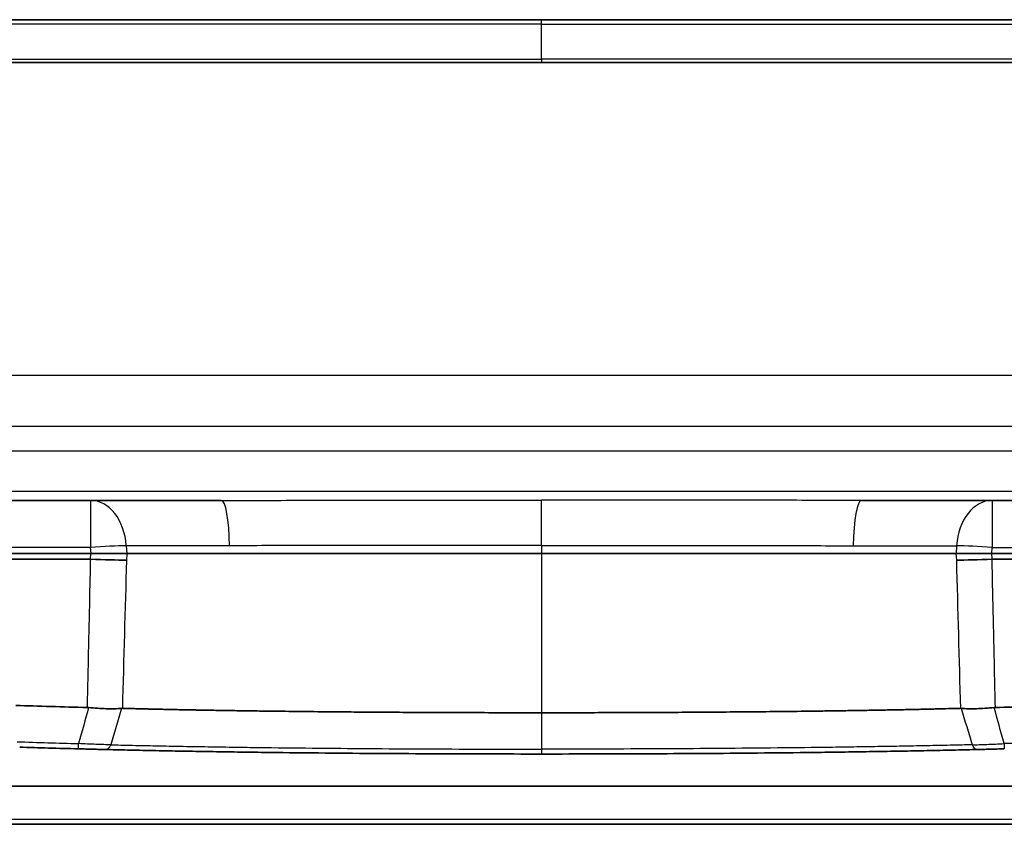
# Model space of a CAD drawing. Units: millimetres. Extents: x 43 to 3572, y 24 to 1710.
# Drawn here: x 1850 to 1941, y 657 to 731 of the extents above; entities that cross this region are included whole.
import ezdxf

# ---------------------------------------------------------------- set-up
doc = ezdxf.new("R2010")
doc.units = ezdxf.units.MM
doc.header["$LTSCALE"] = 3
doc.layers.add('Visible (ISO)', color=7, linetype='Continuous', lineweight=35)
doc.layers.add('Visible Narrow (ISO)', color=7, linetype='Continuous', lineweight=25)

msp = doc.modelspace()

# ---------------------------------------------------------------- linework, layer by layer
at = {"layer": 'Visible (ISO)'}
for p, q in [((1813.75, 731.349), (1898.48, 731.349)), ((1983.21, 731.349), (1898.48, 731.349)), ((1986.58, 727.412), (1810.381, 727.412)), ((1818.527, 687.054), (1856.954, 687.054)), ((1856.954, 687.054), (1868.997, 687.054)), ((1940.006, 687.054), (1927.963, 687.054)), ((1978.434, 687.054), (1940.006, 687.054)), ((1856.989, 682.151), (1721.592, 682.151)), ((1860.289, 682.151), (1860.292, 682.151)), ((1860.292, 682.151), (1898.48, 682.151)), ((1936.668, 682.151), (1898.48, 682.151)), ((1936.671, 682.151), (1936.668, 682.151)), ((1939.971, 682.151), (2075.368, 682.151)), ((1856.956, 681.643), (1849.022, 681.643)), ((1940.004, 681.643), (1947.939, 681.643)), ((1848.607, 660.714), (1948.353, 660.714)), ((1948.345, 657.209), (1848.615, 657.209))]:
    msp.add_line(p, q, dxfattribs=at)
for centre, major_axis, ratio, start_param, end_param in [((1857.001, 682.297), (0.206, 0.017), 0.706983, 4.594515, 4.620734), ((1939.959, 682.297), (0.206, -0.017), 0.706983, 4.804043, 4.830262), ((1856.954, 681.542), (0.142, 0.003), 0.706396, 1.479992, 1.541016), ((1856.963, 681.782), (4.569, -0.198), 0.030524, 4.714197, 5.519581), ((1939.998, 681.782), (4.569, 0.198), 0.030524, 3.905197, 4.710581), ((1940.006, 681.542), (0.142, -0.003), 0.706396, 1.600577, 1.6616), ((1856.629, 666.649), (-1.418, 0.032), 0.933388, 4.631453, 4.7086), ((1859.602, 666.75), (0.515, 1.093), 0.675863, 0.287414, 0.378606), ((1937.358, 666.75), (-0.515, 1.093), 0.675863, 5.904579, 5.995771), ((1940.331, 666.649), (1.418, 0.032), 0.933388, 1.574585, 1.651732), ((1954.827, 670.836), (137.073, 3.088), 0.04689, 3.845475, 3.90444)]:
    msp.add_ellipse(centre, major_axis=major_axis, ratio=ratio, start_param=start_param, end_param=end_param, dxfattribs=at)
for points, knots in [([(1860.289, 682.151), (1860.074, 682.154), (1859.841, 682.157), (1859.591, 682.159), (1859.341, 682.161), (1859.072, 682.163), (1858.788, 682.163), (1858.504, 682.164), (1858.212, 682.163), (1857.912, 682.161), (1857.613, 682.159), (1857.304, 682.156), (1856.994, 682.151)], [0, 0, 0, 0, 0.000911725, 0.000911725, 0.000911725, 0.00182345, 0.00182345, 0.00182345, 0.002735175, 0.002735175, 0.002735175, 0.003646901, 0.003646901, 0.003646901, 0.003646901]), ([(1936.671, 682.151), (1936.883, 682.154), (1937.117, 682.157), (1937.621, 682.161), (1937.89, 682.163), (1938.461, 682.164), (1938.761, 682.163), (1939.364, 682.159), (1939.665, 682.156), (1939.966, 682.151)], [-0.3680615, -0.3680615, -0.3680615, -0.3680615, -0.2764404, -0.2764404, -0.1843956, -0.1843956, -0.090434, -0.090434, -0.000001, -0.000001, -0.000001, -0.000001]), ([(1859.808, 667.894), (1859.4, 667.857), (1858.924, 667.846), (1857.886, 667.873), (1857.333, 667.911), (1856.773, 667.966)], [-0.337404, -0.337404, -0.337404, -0.337404, -0.1687276, -0.1687276, 0, 0, 0, 0]), ([(1859.887, 667.897), (1859.93, 667.896), (1859.973, 667.894), (1860.018, 667.893), (1860.042, 667.892), (1860.066, 667.892), (1860.091, 667.891), (1860.126, 667.89), (1860.161, 667.889), (1860.197, 667.888), (1860.214, 667.888), (1860.23, 667.887), (1860.247, 667.887), (1860.258, 667.887), (1860.268, 667.886), (1860.276, 667.886), (1860.284, 667.886), (1860.291, 667.886), (1860.299, 667.885), (1860.359, 667.884), (1860.422, 667.882), (1860.486, 667.88), (1860.547, 667.879), (1860.611, 667.877), (1860.676, 667.875), (1860.695, 667.875), (1860.713, 667.874), (1860.732, 667.874), (1860.814, 667.871), (1860.898, 667.869), (1860.985, 667.867), (1861.167, 667.862), (1861.361, 667.857), (1861.569, 667.852), (1861.724, 667.848), (1861.886, 667.844), (1862.057, 667.84), (1862.069, 667.839), (1862.08, 667.839), (1862.092, 667.839), (1862.103, 667.839), (1862.115, 667.838), (1862.126, 667.838), (1862.138, 667.838), (1862.153, 667.837), (1862.16, 667.837), (1862.175, 667.837), (1862.189, 667.836), (1862.203, 667.836), (1862.232, 667.835), (1862.261, 667.835), (1862.291, 667.834), (1862.35, 667.833), (1862.411, 667.831), (1862.474, 667.83), (1862.524, 667.828), (1862.576, 667.827), (1862.628, 667.826), (1862.811, 667.822), (1863.009, 667.817), (1863.221, 667.812), (1863.251, 667.812), (1863.282, 667.811), (1863.312, 667.81), (1863.477, 667.806), (1863.651, 667.803), (1863.835, 667.799), (1864.034, 667.794), (1864.245, 667.79), (1864.468, 667.785), (1864.673, 667.781), (1864.888, 667.776), (1865.114, 667.772), (1865.271, 667.769), (1865.434, 667.765), (1865.602, 667.762), (1865.658, 667.761), (1865.715, 667.76), (1865.772, 667.759), (1865.951, 667.755), (1866.136, 667.752), (1866.329, 667.748), (1866.456, 667.746), (1866.586, 667.743), (1866.719, 667.741), (1866.822, 667.739), (1866.871, 667.738), (1866.944, 667.737), (1867.001, 667.736), (1867.058, 667.735), (1867.116, 667.734), (1867.558, 667.726), (1868.017, 667.718), (1868.493, 667.71), (1868.719, 667.706), (1868.949, 667.702), (1869.183, 667.699), (1869.21, 667.698), (1869.238, 667.698), (1869.262, 667.697), (1869.311, 667.697), (1869.359, 667.696), (1869.408, 667.695), (1869.569, 667.692), (1869.732, 667.69), (1869.896, 667.687), (1870.13, 667.684), (1870.368, 667.68), (1870.609, 667.677), (1870.841, 667.673), (1871.076, 667.67), (1871.315, 667.666), (1871.498, 667.664), (1871.683, 667.661), (1871.87, 667.658), (1872.162, 667.654), (1872.454, 667.65), (1872.745, 667.647), (1873.229, 667.64), (1873.709, 667.634), (1874.184, 667.628), (1875.107, 667.617), (1876.009, 667.607), (1876.873, 667.598), (1876.923, 667.597), (1876.972, 667.596), (1877.021, 667.596), (1877.041, 667.596), (1877.062, 667.596), (1877.083, 667.595), (1877.113, 667.595), (1877.144, 667.595), (1877.174, 667.594), (1878.116, 667.585), (1879.061, 667.576), (1880.002, 667.567), (1880.222, 667.566), (1880.442, 667.564), (1880.661, 667.562), (1881.423, 667.555), (1882.175, 667.55), (1882.935, 667.544), (1883.016, 667.544), (1883.097, 667.543), (1883.178, 667.543), (1884.02, 667.537), (1884.868, 667.531), (1885.718, 667.526), (1885.771, 667.526), (1885.823, 667.526), (1885.875, 667.526), (1886.674, 667.521), (1887.482, 667.517), (1888.256, 667.514), (1888.444, 667.513), (1888.632, 667.512), (1888.821, 667.511), (1889.793, 667.507), (1890.777, 667.503), (1891.77, 667.5), (1892.745, 667.498), (1893.73, 667.495), (1894.721, 667.494), (1895.212, 667.493), (1895.704, 667.492), (1896.198, 667.492), (1896.689, 667.491), (1897.182, 667.491), (1897.675, 667.49), (1897.921, 667.49), (1898.167, 667.49), (1898.414, 667.49), (1898.436, 667.49), (1898.458, 667.49), (1898.48, 667.49)], [0.048886, 0.048886, 0.048886, 0.048886, 0.0537064, 0.0537064, 0.0537064, 0.0563166, 0.0563166, 0.0563166, 0.0600319, 0.0600319, 0.0600319, 0.0617746, 0.0617746, 0.0617746, 0.0628184, 0.0628184, 0.0628184, 0.0637472, 0.0637472, 0.0637472, 0.0713333, 0.0713333, 0.0713333, 0.0786083, 0.0786083, 0.0786083, 0.0806915, 0.0806915, 0.0806915, 0.0896565, 0.0896565, 0.0896565, 0.1083306, 0.1083306, 0.1083306, 0.1222577, 0.1222577, 0.1222577, 0.1231918, 0.1231918, 0.1231918, 0.1241206, 0.1241206, 0.1241206, 0.1250494, 0.1250494, 0.1250494, 0.1269071, 0.1269071, 0.1269071, 0.1306224, 0.1306224, 0.1306224, 0.138053, 0.138053, 0.138053, 0.1440272, 0.1440272, 0.1440272, 0.1648396, 0.1648396, 0.1648396, 0.1677753, 0.1677753, 0.1677753, 0.1836067, 0.1836067, 0.1836067, 0.2007051, 0.2007051, 0.2007051, 0.2163725, 0.2163725, 0.2163725, 0.2272199, 0.2272199, 0.2272199, 0.2308164, 0.2308164, 0.2308164, 0.242081, 0.242081, 0.242081, 0.2495116, 0.2495116, 0.2495116, 0.255266, 0.255266, 0.255266, 0.2597741, 0.2597741, 0.2597741, 0.294386, 0.294386, 0.294386, 0.3108139, 0.3108139, 0.3108139, 0.3126715, 0.3126715, 0.3126715, 0.3163868, 0.3163868, 0.3163868, 0.3286473, 0.3286473, 0.3286473, 0.3461091, 0.3461091, 0.3461091, 0.3629365, 0.3629365, 0.3629365, 0.3758315, 0.3758315, 0.3758315, 0.3960111, 0.3960111, 0.3960111, 0.4295576, 0.4295576, 0.4295576, 0.4947207, 0.4947207, 0.4947207, 0.498436, 0.498436, 0.498436, 0.4999775, 0.4999775, 0.4999775, 0.5021513, 0.5021513, 0.5021513, 0.5684102, 0.5684102, 0.5684102, 0.5838876, 0.5838876, 0.5838876, 0.6376078, 0.6376078, 0.6376078, 0.6433323, 0.6433323, 0.6433323, 0.7027769, 0.7027769, 0.7027769, 0.706431, 0.706431, 0.706431, 0.7622215, 0.7622215, 0.7622215, 0.7757512, 0.7757512, 0.7757512, 0.8454811, 0.8454811, 0.8454811, 0.914002, 0.914002, 0.914002, 0.9479225, 0.9479225, 0.9479225, 0.981671, 0.981671, 0.981671, 0.9984928, 0.9984928, 0.9984928, 1, 1, 1, 1]), ([(1937.074, 667.897), (1937.03, 667.896), (1936.987, 667.894), (1936.867, 667.891), (1936.791, 667.889), (1936.635, 667.885), (1936.555, 667.882), (1936.394, 667.878), (1936.311, 667.876), (1936.145, 667.871), (1936.06, 667.869), (1935.634, 667.858), (1935.276, 667.849), (1934.717, 667.835), (1934.526, 667.831), (1934.138, 667.821), (1933.94, 667.817), (1933.538, 667.808), (1933.333, 667.803), (1932.917, 667.794), (1932.705, 667.79), (1932.279, 667.781), (1932.063, 667.776), (1931.629, 667.767), (1931.409, 667.763), (1930.747, 667.75), (1930.298, 667.742), (1929.391, 667.726), (1928.931, 667.718), (1928.004, 667.702), (1927.535, 667.695), (1926.593, 667.68), (1926.12, 667.673), (1925.17, 667.659), (1924.694, 667.653), (1923.737, 667.64), (1923.257, 667.634), (1921.814, 667.616), (1920.847, 667.605), (1918.907, 667.585), (1917.934, 667.576), (1915.982, 667.559), (1915.004, 667.551), (1913.046, 667.537), (1912.066, 667.531), (1910.104, 667.52), (1909.122, 667.515), (1907.157, 667.507), (1906.174, 667.503), (1904.207, 667.498), (1903.223, 667.495), (1901.747, 667.493), (1901.255, 667.492), (1900.27, 667.491), (1899.778, 667.491), (1899.039, 667.49), (1898.793, 667.49), (1898.524, 667.49), (1898.502, 667.49), (1898.48, 667.49)], [0.0480629, 0.0480629, 0.0480629, 0.0480629, 0.0531261, 0.0531261, 0.0617201, 0.0617201, 0.070314, 0.070314, 0.0789079, 0.0789079, 0.0875019, 0.0875019, 0.1218776, 0.1218776, 0.1390654, 0.1390654, 0.1562533, 0.1562533, 0.1734412, 0.1734412, 0.190629, 0.190629, 0.2078169, 0.2078169, 0.2250047, 0.2250047, 0.2593805, 0.2593805, 0.2937562, 0.2937562, 0.3281319, 0.3281319, 0.3625076, 0.3625076, 0.3968834, 0.3968834, 0.4312591, 0.4312591, 0.5000105, 0.5000105, 0.568762, 0.568762, 0.6375134, 0.6375134, 0.7062649, 0.7062649, 0.7750163, 0.7750163, 0.8437678, 0.8437678, 0.9125192, 0.9125192, 0.9468949, 0.9468949, 0.9812706, 0.9812706, 0.9984585, 0.9984585, 1, 1, 1, 1]), ([(1937.153, 667.894), (1937.561, 667.857), (1938.036, 667.846), (1939.074, 667.873), (1939.628, 667.911), (1940.187, 667.966)], [0, 0, 0, 0, 0.168662, 0.168662, 0.3373753, 0.3373753, 0.3373753, 0.3373753]), ([(1855.841, 664.163), (1856.068, 664.157), (1856.294, 664.151), (1856.516, 664.145), (1856.741, 664.139), (1856.963, 664.134), (1857.173, 664.128), (1857.384, 664.123), (1857.585, 664.118), (1857.778, 664.113), (1857.97, 664.109), (1858.15, 664.104), (1858.315, 664.1)], [0, 0, 0, 0, 0.000678531, 0.000678531, 0.000678531, 0.001363556, 0.001363556, 0.001363556, 0.002048894, 0.002048894, 0.002048894, 0.00273414, 0.00273414, 0.00273414, 0.00273414]), ([(1898.48, 663.686), (1895.097, 663.687), (1891.714, 663.694), (1888.333, 663.709), (1888.27, 663.709), (1888.208, 663.71), (1888.146, 663.71), (1886.476, 663.717), (1884.806, 663.727), (1883.137, 663.738), (1883.085, 663.739), (1883.032, 663.739), (1882.98, 663.739), (1881.301, 663.751), (1879.622, 663.765), (1877.943, 663.781), (1877.902, 663.782), (1877.86, 663.782), (1877.818, 663.783), (1876.129, 663.799), (1874.443, 663.818), (1872.763, 663.84), (1872.732, 663.84), (1872.7, 663.84), (1872.669, 663.841), (1871.84, 663.851), (1871.012, 663.863), (1870.186, 663.875), (1870.16, 663.875), (1870.134, 663.875), (1870.108, 663.876), (1869.278, 663.888), (1868.447, 663.901), (1867.624, 663.914), (1867.604, 663.914), (1867.583, 663.915), (1867.563, 663.915), (1866.735, 663.929), (1865.916, 663.943), (1865.108, 663.957), (1865.093, 663.958), (1865.078, 663.958), (1865.063, 663.958), (1864.251, 663.973), (1863.451, 663.988), (1862.669, 664.004), (1862.659, 664.004), (1862.649, 664.005), (1862.64, 664.005), (1861.853, 664.021), (1861.079, 664.037), (1860.356, 664.053), (1860.352, 664.053), (1860.347, 664.053), (1860.343, 664.053), (1859.616, 664.07), (1858.937, 664.085), (1858.315, 664.1)], [0, 0, 0, 0, 0.01014853, 0.01014853, 0.01014853, 0.01033567, 0.01033567, 0.01033567, 0.01534707, 0.01534707, 0.01534707, 0.01550351, 0.01550351, 0.01550351, 0.02054583, 0.02054583, 0.02054583, 0.02067134, 0.02067134, 0.02067134, 0.02574483, 0.02574483, 0.02574483, 0.02583918, 0.02583918, 0.02583918, 0.02834443, 0.02834443, 0.02834443, 0.02842309, 0.02842309, 0.02842309, 0.03094411, 0.03094411, 0.03094411, 0.03100701, 0.03100701, 0.03100701, 0.03354382, 0.03354382, 0.03354382, 0.03359093, 0.03359093, 0.03359093, 0.03614355, 0.03614355, 0.03614355, 0.03617485, 0.03617485, 0.03617485, 0.03874323, 0.03874323, 0.03874323, 0.03875877, 0.03875877, 0.03875877, 0.04134268, 0.04134268, 0.04134268, 0.04134268]), ([(1898.48, 663.686), (1901.863, 663.687), (1905.246, 663.694), (1908.628, 663.709), (1908.69, 663.709), (1908.752, 663.71), (1908.815, 663.71), (1910.485, 663.717), (1912.154, 663.727), (1913.824, 663.738), (1913.876, 663.739), (1913.928, 663.739), (1913.98, 663.739), (1915.659, 663.751), (1917.339, 663.765), (1919.017, 663.781), (1919.059, 663.782), (1919.101, 663.782), (1919.142, 663.783), (1920.831, 663.799), (1922.518, 663.818), (1924.198, 663.84), (1924.229, 663.84), (1924.26, 663.84), (1924.291, 663.841), (1925.121, 663.851), (1925.949, 663.863), (1926.774, 663.875), (1926.8, 663.875), (1926.826, 663.875), (1926.852, 663.876), (1927.683, 663.888), (1928.513, 663.901), (1929.336, 663.914), (1929.357, 663.914), (1929.377, 663.915), (1929.398, 663.915), (1930.225, 663.929), (1931.045, 663.943), (1931.852, 663.957), (1931.867, 663.958), (1931.882, 663.958), (1931.897, 663.958), (1932.709, 663.973), (1933.509, 663.988), (1934.292, 664.004), (1934.301, 664.004), (1934.311, 664.005), (1934.32, 664.005), (1935.107, 664.021), (1935.881, 664.037), (1936.604, 664.053), (1936.609, 664.053), (1936.613, 664.053), (1936.617, 664.053), (1937.344, 664.07), (1938.024, 664.085), (1938.645, 664.1)], [0, 0, 0, 0, 0.01014853, 0.01014853, 0.01014853, 0.01033567, 0.01033567, 0.01033567, 0.01534707, 0.01534707, 0.01534707, 0.01550351, 0.01550351, 0.01550351, 0.02054583, 0.02054583, 0.02054583, 0.02067134, 0.02067134, 0.02067134, 0.02574483, 0.02574483, 0.02574483, 0.02583918, 0.02583918, 0.02583918, 0.02834443, 0.02834443, 0.02834443, 0.02842309, 0.02842309, 0.02842309, 0.03094411, 0.03094411, 0.03094411, 0.03100701, 0.03100701, 0.03100701, 0.03354382, 0.03354382, 0.03354382, 0.03359093, 0.03359093, 0.03359093, 0.03614355, 0.03614355, 0.03614355, 0.03617485, 0.03617485, 0.03617485, 0.03874323, 0.03874323, 0.03874323, 0.03875877, 0.03875877, 0.03875877, 0.04134268, 0.04134268, 0.04134268, 0.04134268]), ([(1941.12, 664.163), (1940.892, 664.157), (1940.667, 664.151), (1940.444, 664.145), (1940.219, 664.139), (1939.998, 664.134), (1939.787, 664.128), (1939.577, 664.123), (1939.375, 664.118), (1939.183, 664.113), (1938.99, 664.109), (1938.81, 664.104), (1938.645, 664.1)], [0, 0, 0, 0, 0.000678531, 0.000678531, 0.000678531, 0.001363556, 0.001363556, 0.001363556, 0.002048894, 0.002048894, 0.002048894, 0.00273414, 0.00273414, 0.00273414, 0.00273414])]:
    msp.add_open_spline(points, degree=3, knots=knots, dxfattribs=at)
for points in [[(1850.062, 668.167), (1852.178, 668.096), (1854.379, 668.032), (1856.664, 667.973)], [(1946.898, 668.167), (1944.698, 668.093), (1942.497, 668.029), (1940.296, 667.973)]]:
    msp.add_open_spline(points, degree=3, dxfattribs=at)
at = {"layer": 'Visible Narrow (ISO)'}
for p, q in [((1898.48, 730.93), (1898.48, 731.349)), ((1898.48, 727.714), (1898.48, 730.93)), ((1898.48, 727.714), (1898.48, 727.412)), ((1810.917, 698.586), (1986.043, 698.586)), ((1811.024, 693.881), (1985.936, 693.881)), ((1985.454, 691.605), (1811.507, 691.605)), ((1817.747, 687.919), (1979.213, 687.919)), ((1856.954, 687.054), (1856.954, 682.73)), ((1898.48, 682.91), (1898.48, 687.079)), ((1940.006, 687.054), (1940.006, 682.73)), ((1856.954, 682.73), (1811.702, 682.73)), ((1856.994, 682.151), (1856.954, 682.73)), ((1856.956, 681.643), (1856.989, 682.151)), ((1860.24, 682.88), (1860.289, 682.151)), ((1860.292, 682.151), (1860.259, 681.543)), ((1898.48, 682.91), (1898.48, 682.151)), ((1898.48, 682.151), (1898.48, 667.49)), ((1936.668, 682.151), (1936.702, 681.543)), ((1936.72, 682.88), (1936.671, 682.151)), ((1939.966, 682.151), (1940.006, 682.73)), ((1940.004, 681.643), (1939.971, 682.151)), ((1940.006, 682.73), (1985.258, 682.73)), ((1898.48, 667.49), (1898.48, 664.134)), ((1898.48, 664.134), (1898.48, 663.686)), ((1848.605, 657.69), (1948.355, 657.69))]:
    msp.add_line(p, q, dxfattribs=at)
for centre, major_axis, ratio, start_param, end_param in [((1856.954, 682.482), (0, 4.572), 0.721394, 4.799575, 6.283185), ((1868.997, 682.482), (0, 4.572), 0.165813, 4.799812, 6.283185), ((1927.963, 682.482), (0, 4.572), 0.165813, 0, 1.483373), ((1940.006, 682.482), (0, 4.572), 0.721394, 0, 1.48361), ((1856.954, 682.482), (-4.561, -0.314), 0.054203, 3.90434, 4.708653), ((1940.006, 682.482), (4.561, -0.314), 0.054203, 1.574533, 2.378845), ((1835.652, 580.463), (26.182, 103.79), 0.015943, 0.571862, 0.628737), ((1961.981, 577.669), (26.873, -106.634), 0.015849, 2.52075, 2.576721), ((1855.861, 664.924), (-0.02, -0.762), 0.001386, 0, 1.204188), ((1858.333, 664.862), (-0.018, -0.762), 0.69823, 0, 1.148603), ((1938.627, 664.862), (0.018, -0.762), 0.69823, 5.134582, 6.283185), ((1941.1, 664.924), (0.02, -0.762), 0.001386, 5.078998, 6.283185)]:
    msp.add_ellipse(centre, major_axis=major_axis, ratio=ratio, start_param=start_param, end_param=end_param, dxfattribs=at)
for points, knots in [([(1898.48, 730.93), (1891.407, 730.93), (1884.339, 730.93), (1877.277, 730.929), (1870.213, 730.929), (1863.154, 730.928), (1856.102, 730.927), (1852.576, 730.926), (1849.05, 730.926), (1845.527, 730.926), (1842.005, 730.925), (1838.483, 730.925), (1834.963, 730.924), (1831.445, 730.924), (1827.93, 730.923), (1824.421, 730.923), (1820.912, 730.923), (1817.409, 730.922), (1813.913, 730.922)], [0, 0, 0, 0, 0.02119347, 0.02119347, 0.02119347, 0.04239303, 0.04239303, 0.04239303, 0.05299521, 0.05299521, 0.05299521, 0.06359593, 0.06359593, 0.06359593, 0.07419525, 0.07419525, 0.07419525, 0.08479457, 0.08479457, 0.08479457, 0.08479457]), ([(1898.48, 730.93), (1905.553, 730.93), (1912.621, 730.93), (1919.683, 730.929), (1926.747, 730.929), (1933.806, 730.928), (1940.858, 730.927), (1944.385, 730.926), (1947.91, 730.926), (1951.433, 730.926), (1954.955, 730.925), (1958.478, 730.925), (1961.997, 730.924), (1965.516, 730.924), (1969.03, 730.923), (1972.539, 730.923), (1976.048, 730.923), (1979.551, 730.922), (1983.047, 730.922)], [0, 0, 0, 0, 0.02119347, 0.02119347, 0.02119347, 0.04239303, 0.04239303, 0.04239303, 0.05299521, 0.05299521, 0.05299521, 0.06359593, 0.06359593, 0.06359593, 0.07419525, 0.07419525, 0.07419525, 0.08479457, 0.08479457, 0.08479457, 0.08479457]), ([(1814.127, 727.7), (1817.612, 727.701), (1821.103, 727.701), (1824.6, 727.702), (1824.607, 727.702), (1824.613, 727.702), (1824.62, 727.702), (1828.11, 727.702), (1831.606, 727.703), (1835.107, 727.704), (1835.119, 727.704), (1835.131, 727.704), (1835.143, 727.704), (1838.654, 727.704), (1842.169, 727.705), (1845.686, 727.706), (1849.185, 727.707), (1852.685, 727.708), (1856.19, 727.708), (1856.204, 727.708), (1856.219, 727.708), (1856.234, 727.708), (1863.258, 727.71), (1870.29, 727.711), (1877.324, 727.712), (1877.332, 727.712), (1877.339, 727.712), (1877.346, 727.712), (1884.388, 727.713), (1891.433, 727.714), (1898.48, 727.714)], [0, 0, 0, 0, 0.01058001, 0.01058001, 0.01058001, 0.01059988, 0.01059988, 0.01059988, 0.02116002, 0.02116002, 0.02116002, 0.02119644, 0.02119644, 0.02119644, 0.03178552, 0.03178552, 0.03178552, 0.04232004, 0.04232004, 0.04232004, 0.04236452, 0.04236452, 0.04236452, 0.06348006, 0.06348006, 0.06348006, 0.06350209, 0.06350209, 0.06350209, 0.08464008, 0.08464008, 0.08464008, 0.08464008]), ([(1982.833, 727.7), (1979.349, 727.701), (1975.857, 727.701), (1972.36, 727.702), (1972.354, 727.702), (1972.347, 727.702), (1972.34, 727.702), (1968.85, 727.702), (1965.354, 727.703), (1961.853, 727.704), (1961.841, 727.704), (1961.829, 727.704), (1961.817, 727.704), (1958.306, 727.704), (1954.791, 727.705), (1951.275, 727.706), (1947.776, 727.707), (1944.275, 727.708), (1940.771, 727.708), (1940.756, 727.708), (1940.741, 727.708), (1940.726, 727.708), (1933.703, 727.71), (1926.67, 727.711), (1919.636, 727.712), (1919.629, 727.712), (1919.621, 727.712), (1919.614, 727.712), (1912.572, 727.713), (1905.528, 727.714), (1898.48, 727.714)], [0, 0, 0, 0, 0.01058001, 0.01058001, 0.01058001, 0.01059988, 0.01059988, 0.01059988, 0.02116002, 0.02116002, 0.02116002, 0.02119644, 0.02119644, 0.02119644, 0.03178552, 0.03178552, 0.03178552, 0.04232004, 0.04232004, 0.04232004, 0.04236452, 0.04236452, 0.04236452, 0.06348006, 0.06348006, 0.06348006, 0.06350209, 0.06350209, 0.06350209, 0.08464008, 0.08464008, 0.08464008, 0.08464008]), ([(1868.997, 687.054), (1870.218, 687.054), (1871.442, 687.056), (1873.892, 687.059), (1875.118, 687.062), (1878.799, 687.068), (1881.257, 687.071), (1886.176, 687.076), (1888.637, 687.077), (1893.558, 687.079), (1896.019, 687.079), (1898.48, 687.079)], [0, 0, 0, 0, 0.00368801, 0.00368801, 0.00737602, 0.00737602, 0.01475205, 0.01475205, 0.02212807, 0.02212807, 0.02950409, 0.02950409, 0.02950409, 0.02950409]), ([(1927.963, 687.054), (1926.742, 687.054), (1925.519, 687.056), (1923.069, 687.059), (1921.842, 687.062), (1918.161, 687.068), (1915.703, 687.071), (1910.785, 687.076), (1908.323, 687.077), (1903.402, 687.079), (1900.941, 687.079), (1898.48, 687.079)], [0, 0, 0, 0, 0.00368801, 0.00368801, 0.00737602, 0.00737602, 0.01475205, 0.01475205, 0.02212807, 0.02212807, 0.02950409, 0.02950409, 0.02950409, 0.02950409]), ([(1869.752, 682.881), (1868.892, 682.881), (1868.031, 682.881), (1866.337, 682.881), (1865.502, 682.88), (1864.276, 682.881), (1863.872, 682.881), (1863.077, 682.881), (1862.683, 682.881), (1861.55, 682.88), (1860.853, 682.88), (1860.24, 682.88)], [0.02875535, 0.02875535, 0.02875535, 0.02875535, 0.03135437, 0.03135437, 0.03395338, 0.03395338, 0.03525289, 0.03525289, 0.0365524, 0.0365524, 0.03915142, 0.03915142, 0.03915142, 0.03915142]), ([(1898.48, 682.91), (1896.081, 682.91), (1893.682, 682.91), (1891.283, 682.909), (1891.234, 682.909), (1891.184, 682.909), (1891.135, 682.909), (1888.785, 682.908), (1886.435, 682.906), (1884.087, 682.903), (1884.004, 682.903), (1883.921, 682.903), (1883.838, 682.903), (1881.524, 682.901), (1879.212, 682.897), (1876.904, 682.892), (1876.821, 682.892), (1876.738, 682.892), (1876.655, 682.892), (1875.543, 682.89), (1874.432, 682.887), (1873.322, 682.885), (1873.265, 682.885), (1873.207, 682.885), (1873.15, 682.885), (1872.015, 682.883), (1870.882, 682.881), (1869.752, 682.881)], [0, 0, 0, 0, 0.00719726, 0.00719726, 0.00719726, 0.00734528, 0.00734528, 0.00734528, 0.01439452, 0.01439452, 0.01439452, 0.01464402, 0.01464402, 0.01464402, 0.02159178, 0.02159178, 0.02159178, 0.02184187, 0.02184187, 0.02184187, 0.02519042, 0.02519042, 0.02519042, 0.02536394, 0.02536394, 0.02536394, 0.02878905, 0.02878905, 0.02878905, 0.02878905]), ([(1898.48, 682.91), (1900.879, 682.91), (1903.278, 682.91), (1905.677, 682.909), (1905.727, 682.909), (1905.776, 682.909), (1905.825, 682.909), (1908.175, 682.908), (1910.525, 682.906), (1912.873, 682.903), (1912.956, 682.903), (1913.039, 682.903), (1913.122, 682.903), (1915.436, 682.901), (1917.748, 682.897), (1920.056, 682.892), (1920.139, 682.892), (1920.222, 682.892), (1920.305, 682.892), (1921.417, 682.89), (1922.528, 682.887), (1923.638, 682.885), (1923.695, 682.885), (1923.753, 682.885), (1923.81, 682.885), (1924.945, 682.883), (1926.078, 682.881), (1927.208, 682.881)], [0, 0, 0, 0, 0.00719726, 0.00719726, 0.00719726, 0.00734528, 0.00734528, 0.00734528, 0.01439452, 0.01439452, 0.01439452, 0.01464402, 0.01464402, 0.01464402, 0.02159178, 0.02159178, 0.02159178, 0.02184187, 0.02184187, 0.02184187, 0.02519042, 0.02519042, 0.02519042, 0.02536394, 0.02536394, 0.02536394, 0.02878905, 0.02878905, 0.02878905, 0.02878905]), ([(1927.208, 682.881), (1928.069, 682.881), (1928.929, 682.881), (1930.623, 682.881), (1931.459, 682.88), (1932.684, 682.881), (1933.088, 682.881), (1933.884, 682.881), (1934.277, 682.881), (1935.411, 682.88), (1936.107, 682.88), (1936.72, 682.88)], [0.02875535, 0.02875535, 0.02875535, 0.02875535, 0.03135437, 0.03135437, 0.03395338, 0.03395338, 0.03525289, 0.03525289, 0.0365524, 0.0365524, 0.03915142, 0.03915142, 0.03915142, 0.03915142]), ([(1856.664, 667.973), (1856.714, 670.272), (1856.764, 672.572), (1856.815, 674.871), (1856.852, 676.561), (1856.889, 678.251), (1856.927, 679.942), (1856.94, 680.508), (1856.952, 681.075), (1856.965, 681.642)], [0, 0, 0, 0, 0.00690963, 0.00690963, 0.00690963, 0.01198813, 0.01198813, 0.01198813, 0.01369169, 0.01369169, 0.01369169, 0.01369169]), ([(1940.296, 667.973), (1940.246, 670.272), (1940.196, 672.572), (1940.146, 674.871), (1940.108, 676.561), (1940.071, 678.251), (1940.033, 679.942), (1940.021, 680.508), (1940.008, 681.075), (1939.995, 681.642)], [0, 0, 0, 0, 0.00690963, 0.00690963, 0.00690963, 0.01198813, 0.01198813, 0.01198813, 0.01369169, 0.01369169, 0.01369169, 0.01369169]), ([(1858.811, 664.538), (1858.613, 664.54), (1858.398, 664.543), (1857.939, 664.554), (1857.699, 664.562), (1857.198, 664.581), (1856.935, 664.593), (1856.399, 664.62), (1856.129, 664.635), (1855.855, 664.651)], [0, 0, 0, 0, 0.000821129, 0.000821129, 0.001642259, 0.001642259, 0.002463388, 0.002463388, 0.003284517, 0.003284517, 0.003284517, 0.003284517]), ([(1858.811, 664.538), (1859.401, 664.524), (1860.047, 664.509), (1860.738, 664.494), (1860.765, 664.493), (1860.792, 664.493), (1860.819, 664.492), (1861.18, 664.484), (1861.553, 664.476), (1861.935, 664.468), (1862.269, 664.461), (1862.607, 664.454), (1862.949, 664.447), (1862.998, 664.446), (1863.047, 664.445), (1863.097, 664.444), (1863.821, 664.43), (1864.561, 664.416), (1865.311, 664.402), (1865.373, 664.401), (1865.434, 664.4), (1865.496, 664.399), (1866.245, 664.385), (1867.005, 664.372), (1867.772, 664.36), (1867.838, 664.359), (1867.903, 664.358), (1867.968, 664.357), (1868.74, 664.344), (1869.517, 664.332), (1870.295, 664.321), (1870.357, 664.32), (1870.42, 664.319), (1870.482, 664.318), (1871.268, 664.307), (1872.055, 664.297), (1872.844, 664.286), (1872.899, 664.286), (1872.955, 664.285), (1873.01, 664.284), (1874.665, 664.263), (1876.326, 664.245), (1877.989, 664.229), (1878.023, 664.229), (1878.058, 664.228), (1878.092, 664.228), (1879.781, 664.212), (1881.471, 664.198), (1883.161, 664.186), (1883.17, 664.186), (1883.178, 664.186), (1883.186, 664.186), (1884.885, 664.174), (1886.584, 664.165), (1888.283, 664.157), (1888.304, 664.157), (1888.324, 664.157), (1888.345, 664.157), (1891.723, 664.142), (1895.101, 664.135), (1898.48, 664.134)], [0.00158955, 0.00158955, 0.00158955, 0.00158955, 0.00406702, 0.00406702, 0.00406702, 0.00416433, 0.00416433, 0.00416433, 0.00545172, 0.00545172, 0.00545172, 0.0065765, 0.0065765, 0.0065765, 0.00673911, 0.00673911, 0.00673911, 0.00911912, 0.00911912, 0.00911912, 0.00931389, 0.00931389, 0.00931389, 0.0116868, 0.0116868, 0.0116868, 0.01188867, 0.01188867, 0.01188867, 0.01427199, 0.01427199, 0.01427199, 0.01446345, 0.01446345, 0.01446345, 0.01686874, 0.01686874, 0.01686874, 0.01703823, 0.01703823, 0.01703823, 0.0220829, 0.0220829, 0.0220829, 0.02218779, 0.02218779, 0.02218779, 0.02731235, 0.02731235, 0.02731235, 0.02733734, 0.02733734, 0.02733734, 0.0324869, 0.0324869, 0.0324869, 0.03254976, 0.03254976, 0.03254976, 0.04278602, 0.04278602, 0.04278602, 0.04278602]), ([(1938.149, 664.538), (1937.559, 664.524), (1936.913, 664.509), (1936.223, 664.494), (1936.196, 664.493), (1936.168, 664.493), (1936.141, 664.492), (1935.781, 664.484), (1935.407, 664.476), (1935.025, 664.468), (1934.691, 664.461), (1934.353, 664.454), (1934.012, 664.447), (1933.962, 664.446), (1933.913, 664.445), (1933.863, 664.444), (1933.139, 664.43), (1932.399, 664.416), (1931.649, 664.402), (1931.588, 664.401), (1931.526, 664.4), (1931.465, 664.399), (1930.715, 664.385), (1929.955, 664.372), (1929.188, 664.36), (1929.123, 664.359), (1929.057, 664.358), (1928.992, 664.357), (1928.22, 664.344), (1927.443, 664.332), (1926.665, 664.321), (1926.603, 664.32), (1926.54, 664.319), (1926.478, 664.318), (1925.693, 664.307), (1924.905, 664.297), (1924.117, 664.286), (1924.061, 664.286), (1924.006, 664.285), (1923.95, 664.284), (1922.296, 664.263), (1920.635, 664.245), (1918.972, 664.229), (1918.937, 664.229), (1918.903, 664.228), (1918.868, 664.228), (1917.179, 664.212), (1915.489, 664.198), (1913.799, 664.186), (1913.791, 664.186), (1913.782, 664.186), (1913.774, 664.186), (1912.076, 664.174), (1910.377, 664.165), (1908.678, 664.157), (1908.657, 664.157), (1908.636, 664.157), (1908.615, 664.157), (1905.238, 664.142), (1901.859, 664.135), (1898.48, 664.134)], [0.00158955, 0.00158955, 0.00158955, 0.00158955, 0.00406702, 0.00406702, 0.00406702, 0.00416433, 0.00416433, 0.00416433, 0.00545172, 0.00545172, 0.00545172, 0.0065765, 0.0065765, 0.0065765, 0.00673911, 0.00673911, 0.00673911, 0.00911912, 0.00911912, 0.00911912, 0.00931389, 0.00931389, 0.00931389, 0.0116868, 0.0116868, 0.0116868, 0.01188867, 0.01188867, 0.01188867, 0.01427199, 0.01427199, 0.01427199, 0.01446345, 0.01446345, 0.01446345, 0.01686874, 0.01686874, 0.01686874, 0.01703823, 0.01703823, 0.01703823, 0.0220829, 0.0220829, 0.0220829, 0.02218779, 0.02218779, 0.02218779, 0.02731235, 0.02731235, 0.02731235, 0.02733734, 0.02733734, 0.02733734, 0.0324869, 0.0324869, 0.0324869, 0.03254976, 0.03254976, 0.03254976, 0.04278602, 0.04278602, 0.04278602, 0.04278602]), ([(1938.149, 664.538), (1938.347, 664.54), (1938.563, 664.543), (1939.021, 664.554), (1939.261, 664.562), (1939.762, 664.581), (1940.026, 664.593), (1940.561, 664.62), (1940.832, 664.635), (1941.106, 664.651)], [0, 0, 0, 0, 0.000821129, 0.000821129, 0.001642259, 0.001642259, 0.002463388, 0.002463388, 0.003284517, 0.003284517, 0.003284517, 0.003284517])]:
    msp.add_open_spline(points, degree=3, knots=knots, dxfattribs=at)
for points in [[(1860.259, 681.543), (1860.132, 676.994), (1860.008, 672.446), (1859.887, 667.897)], [(1936.702, 681.543), (1936.828, 676.994), (1936.952, 672.446), (1937.074, 667.897)], [(1859.808, 667.894), (1859.472, 666.776), (1859.14, 665.657), (1858.811, 664.538)], [(1937.153, 667.894), (1937.489, 666.776), (1937.821, 665.657), (1938.149, 664.538)], [(1850.201, 664.819), (1852.085, 664.757), (1853.97, 664.701), (1855.855, 664.651)], [(1946.76, 664.819), (1944.875, 664.757), (1942.991, 664.701), (1941.106, 664.651)]]:
    msp.add_open_spline(points, degree=3, dxfattribs=at)

doc.saveas('drawing.dxf')
